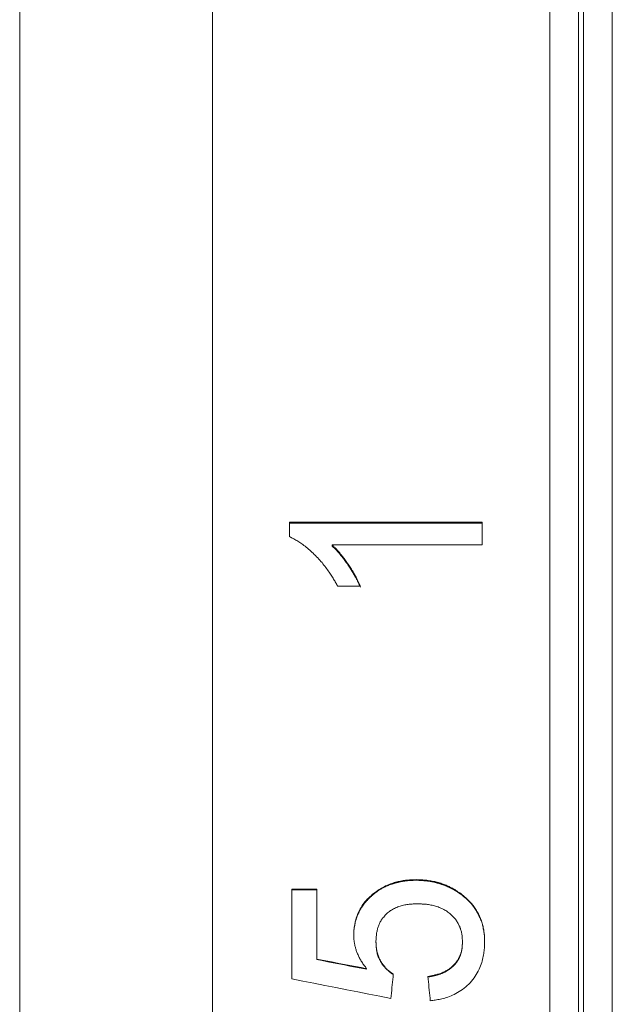
# Model space of a CAD drawing. Extents: x 16 to 278, y 8 to 193.
# Drawn here: x 161 to 167, y 138 to 148 of the extents above; entities that cross this region are included whole.
import ezdxf

# ---------------------------------------------------------------- set-up
doc = ezdxf.new("R2010")
doc.units = 0
doc.layers.add('2-中心線', color=5, linetype='CONTINUOUS')

msp = doc.modelspace()

# ---------------------------------------------------------------- linework, layer by layer
at = {"layer": '2-中心線', "color": 7, "linetype": 'CONTINUOUS', "lineweight": 15}
for p, q in [((161.086, 157.273), (161.086, 111.673)), ((163.086, 156.973), (163.086, 111.973)), ((166.586, 134.473), (166.586, 156.973)), ((167.236, 156.973), (167.236, 134.573)), ((166.886, 156.673), (166.886, 134.473)), ((166.936, 112.273), (166.936, 156.673)), ((163.886, 143.139), (163.886, 142.987)), ((163.886, 143.139), (165.886, 143.139)), ((163.886, 143.128), (165.886, 143.128)), ((165.886, 143.139), (165.886, 142.902)), ((164.327, 142.902), (164.327, 142.891)), ((165.886, 142.902), (164.327, 142.902)), ((164.622, 142.472), (164.386, 142.472)), ((165.2, 139.426), (165.2, 139.419)), ((163.911, 139.326), (163.911, 138.395)), ((163.911, 139.326), (164.168, 139.326)), ((163.911, 139.319), (164.168, 139.319)), ((164.168, 139.326), (164.168, 138.602)), ((165.669, 139.276), (165.669, 139.27)), ((164.552, 138.852), (164.552, 138.846)), ((164.783, 138.782), (164.783, 138.776)), ((165.681, 138.781), (165.681, 138.775)), ((165.911, 138.779), (165.911, 138.774)), ((164.168, 138.602), (164.168, 138.596)), ((164.686, 138.501), (164.686, 138.496))]:
    msp.add_line(p, q, dxfattribs=at)
for points in [[(164.386, 142.472), (164.381, 142.481), (164.376, 142.49), (164.371, 142.499), (164.366, 142.508), (164.36, 142.518), (164.355, 142.527), (164.35, 142.536), (164.344, 142.546), (164.338, 142.556), (164.332, 142.566), (164.325, 142.576), (164.319, 142.587), (164.312, 142.597), (164.304, 142.608), (164.296, 142.62), (164.288, 142.631), (164.28, 142.643), (164.271, 142.655), (164.262, 142.667), (164.253, 142.68), (164.243, 142.692), (164.233, 142.705), (164.223, 142.717), (164.212, 142.73), (164.201, 142.742), (164.19, 142.755), (164.178, 142.767), (164.167, 142.779), (164.155, 142.791), (164.143, 142.803), (164.131, 142.814), (164.119, 142.826), (164.107, 142.837), (164.095, 142.847), (164.083, 142.858), (164.071, 142.868), (164.059, 142.877), (164.047, 142.887), (164.036, 142.895), (164.025, 142.904), (164.014, 142.912), (164.003, 142.92), (163.992, 142.927), (163.982, 142.934), (163.971, 142.94), (163.961, 142.946), (163.951, 142.952), (163.942, 142.958), (163.932, 142.963), (163.923, 142.968), (163.913, 142.973), (163.904, 142.977), (163.895, 142.982), (163.886, 142.987)], [(164.327, 142.902), (164.332, 142.897), (164.338, 142.892), (164.343, 142.886), (164.349, 142.881), (164.354, 142.876), (164.359, 142.87), (164.365, 142.864), (164.371, 142.859), (164.376, 142.852), (164.382, 142.846), (164.388, 142.839), (164.394, 142.832), (164.401, 142.825), (164.407, 142.818), (164.413, 142.81), (164.42, 142.802), (164.427, 142.794), (164.433, 142.785), (164.44, 142.777), (164.447, 142.768), (164.454, 142.759), (164.461, 142.749), (164.468, 142.74), (164.475, 142.73), (164.482, 142.72), (164.488, 142.71), (164.495, 142.7), (164.502, 142.69), (164.509, 142.68), (164.515, 142.67), (164.521, 142.66), (164.528, 142.65), (164.534, 142.64), (164.54, 142.631), (164.545, 142.621), (164.551, 142.612), (164.556, 142.603), (164.561, 142.593), (164.566, 142.585), (164.571, 142.576), (164.576, 142.567), (164.58, 142.559), (164.584, 142.551), (164.588, 142.543), (164.592, 142.536), (164.596, 142.528), (164.6, 142.521), (164.603, 142.514), (164.606, 142.507), (164.61, 142.5), (164.613, 142.493), (164.616, 142.486), (164.619, 142.479), (164.622, 142.472)], [(164.622, 142.462), (164.616, 142.475), (164.61, 142.488), (164.605, 142.498), (164.601, 142.508), (164.597, 142.516), (164.593, 142.524), (164.59, 142.53), (164.587, 142.536), (164.584, 142.542), (164.581, 142.547), (164.578, 142.553), (164.576, 142.558), (164.573, 142.562), (164.571, 142.567), (164.568, 142.571), (164.566, 142.575), (164.564, 142.578), (164.562, 142.581), (164.561, 142.584), (164.56, 142.586), (164.558, 142.588), (164.557, 142.59), (164.556, 142.591), (164.555, 142.593), (164.555, 142.594), (164.554, 142.596), (164.553, 142.597), (164.552, 142.599), (164.551, 142.601), (164.55, 142.602), (164.549, 142.604), (164.548, 142.606), (164.547, 142.608), (164.546, 142.609), (164.545, 142.611), (164.544, 142.613), (164.543, 142.614), (164.542, 142.615), (164.541, 142.617), (164.54, 142.618), (164.54, 142.62), (164.539, 142.621), (164.538, 142.623), (164.537, 142.624), (164.535, 142.626), (164.534, 142.629), (164.533, 142.631), (164.531, 142.633), (164.529, 142.636), (164.528, 142.639), (164.526, 142.641), (164.524, 142.644), (164.523, 142.647), (164.521, 142.649), (164.519, 142.652), (164.518, 142.655), (164.516, 142.657), (164.514, 142.66), (164.513, 142.662), (164.511, 142.665), (164.509, 142.669), (164.506, 142.672), (164.504, 142.676), (164.501, 142.681), (164.497, 142.685), (164.494, 142.691), (164.49, 142.696), (164.487, 142.702), (164.483, 142.707), (164.479, 142.713), (164.475, 142.718), (164.472, 142.723), (164.468, 142.728), (164.465, 142.733), (164.461, 142.738), (164.458, 142.742), (164.455, 142.746), (164.452, 142.751), (164.449, 142.755), (164.446, 142.759), (164.443, 142.763), (164.44, 142.766), (164.437, 142.77), (164.434, 142.774), (164.431, 142.778), (164.428, 142.781), (164.425, 142.785), (164.423, 142.788), (164.42, 142.791), (164.418, 142.793), (164.416, 142.795), (164.415, 142.797), (164.414, 142.799), (164.413, 142.8), (164.412, 142.801), (164.411, 142.802), (164.41, 142.803), (164.41, 142.803), (164.409, 142.804), (164.408, 142.805), (164.408, 142.806), (164.407, 142.807), (164.406, 142.808), (164.405, 142.809), (164.405, 142.809), (164.404, 142.81), (164.403, 142.811), (164.403, 142.812), (164.402, 142.813), (164.402, 142.813), (164.401, 142.814), (164.4, 142.814), (164.4, 142.815), (164.399, 142.816), (164.399, 142.817), (164.398, 142.817), (164.397, 142.818), (164.396, 142.819), (164.395, 142.82), (164.394, 142.821), (164.393, 142.823), (164.392, 142.824), (164.391, 142.825), (164.39, 142.826), (164.389, 142.827), (164.388, 142.829), (164.387, 142.83), (164.386, 142.831), (164.386, 142.832), (164.385, 142.833), (164.384, 142.834), (164.383, 142.834), (164.382, 142.835), (164.381, 142.836), (164.38, 142.837), (164.38, 142.838), (164.379, 142.839), (164.378, 142.84), (164.377, 142.841), (164.376, 142.842), (164.376, 142.842), (164.375, 142.843), (164.374, 142.844), (164.374, 142.844), (164.373, 142.845), (164.373, 142.845), (164.372, 142.846), (164.372, 142.846), (164.372, 142.846), (164.372, 142.847), (164.372, 142.847), (164.371, 142.847), (164.371, 142.847), (164.371, 142.847), (164.371, 142.848), (164.37, 142.848), (164.37, 142.848), (164.37, 142.848), (164.37, 142.849), (164.369, 142.849), (164.369, 142.849), (164.369, 142.85), (164.369, 142.85), (164.368, 142.85), (164.368, 142.85), (164.368, 142.851), (164.368, 142.851), (164.367, 142.851), (164.367, 142.851), (164.367, 142.852), (164.367, 142.852), (164.366, 142.852), (164.366, 142.853), (164.365, 142.853), (164.365, 142.854), (164.364, 142.854), (164.364, 142.855), (164.363, 142.855), (164.363, 142.856), (164.362, 142.856), (164.362, 142.857), (164.362, 142.857), (164.361, 142.858), (164.361, 142.858), (164.36, 142.859), (164.359, 142.859), (164.359, 142.86), (164.358, 142.86), (164.357, 142.861), (164.356, 142.862), (164.355, 142.863), (164.354, 142.864), (164.353, 142.865), (164.352, 142.867), (164.351, 142.868), (164.349, 142.869), (164.348, 142.871), (164.347, 142.872), (164.345, 142.873), (164.344, 142.875), (164.342, 142.876), (164.34, 142.878), (164.338, 142.88), (164.336, 142.882), (164.333, 142.885), (164.33, 142.888), (164.327, 142.891)], [(164.552, 138.852), (164.553, 138.858), (164.553, 138.865), (164.553, 138.872), (164.553, 138.879), (164.554, 138.886), (164.554, 138.893), (164.554, 138.9), (164.555, 138.907), (164.556, 138.915), (164.557, 138.923), (164.558, 138.931), (164.559, 138.939), (164.56, 138.948), (164.562, 138.957), (164.564, 138.967), (164.566, 138.977), (164.568, 138.988), (164.571, 139), (164.575, 139.012), (164.578, 139.025), (164.583, 139.038), (164.587, 139.051), (164.592, 139.065), (164.598, 139.08), (164.605, 139.094), (164.612, 139.109), (164.62, 139.123), (164.628, 139.138), (164.637, 139.152), (164.647, 139.167), (164.658, 139.181), (164.669, 139.195), (164.681, 139.208), (164.693, 139.222), (164.705, 139.235), (164.718, 139.247), (164.732, 139.259), (164.745, 139.271), (164.759, 139.282), (164.773, 139.293), (164.787, 139.303), (164.801, 139.313), (164.815, 139.322), (164.829, 139.33), (164.842, 139.339), (164.856, 139.346), (164.869, 139.353), (164.882, 139.36), (164.895, 139.366), (164.908, 139.371), (164.921, 139.377), (164.934, 139.382), (164.947, 139.386), (164.959, 139.391), (164.972, 139.395), (164.985, 139.399), (164.998, 139.402), (165.012, 139.405), (165.025, 139.408), (165.038, 139.411), (165.051, 139.414), (165.065, 139.416), (165.078, 139.418), (165.091, 139.419), (165.105, 139.421), (165.118, 139.422), (165.132, 139.423), (165.146, 139.424), (165.159, 139.424), (165.173, 139.425), (165.186, 139.425), (165.2, 139.426)], [(165.2, 139.419), (165.184, 139.419), (165.169, 139.418), (165.157, 139.418), (165.147, 139.418), (165.138, 139.417), (165.13, 139.417), (165.123, 139.416), (165.117, 139.416), (165.112, 139.415), (165.107, 139.415), (165.103, 139.414), (165.098, 139.414), (165.095, 139.413), (165.091, 139.413), (165.088, 139.413), (165.085, 139.412), (165.083, 139.412), (165.081, 139.412), (165.079, 139.411), (165.078, 139.411), (165.076, 139.411), (165.076, 139.411), (165.075, 139.411), (165.074, 139.411), (165.074, 139.411), (165.073, 139.411), (165.073, 139.41), (165.072, 139.41), (165.072, 139.41), (165.071, 139.41), (165.071, 139.41), (165.07, 139.41), (165.07, 139.41), (165.069, 139.41), (165.069, 139.41), (165.068, 139.41), (165.068, 139.41), (165.068, 139.41), (165.067, 139.41), (165.067, 139.41), (165.067, 139.41), (165.066, 139.41), (165.066, 139.409), (165.065, 139.409), (165.065, 139.409), (165.064, 139.409), (165.064, 139.409), (165.063, 139.409), (165.062, 139.409), (165.061, 139.409), (165.061, 139.409), (165.06, 139.409), (165.059, 139.408), (165.059, 139.408), (165.058, 139.408), (165.057, 139.408), (165.057, 139.408), (165.056, 139.408), (165.055, 139.408), (165.054, 139.408), (165.054, 139.407), (165.053, 139.407), (165.052, 139.407), (165.05, 139.407), (165.049, 139.407), (165.048, 139.406), (165.046, 139.406), (165.045, 139.406), (165.043, 139.406), (165.042, 139.405), (165.041, 139.405), (165.039, 139.405), (165.038, 139.404), (165.036, 139.404), (165.035, 139.404), (165.034, 139.404), (165.032, 139.403), (165.031, 139.403), (165.029, 139.403), (165.027, 139.402), (165.025, 139.402), (165.023, 139.401), (165.02, 139.401), (165.018, 139.4), (165.015, 139.399), (165.012, 139.399), (165.009, 139.398), (165.006, 139.397), (165.003, 139.397), (165, 139.396), (164.998, 139.395), (164.995, 139.395), (164.992, 139.394), (164.99, 139.393), (164.987, 139.392), (164.984, 139.392), (164.98, 139.391), (164.977, 139.389), (164.972, 139.388), (164.968, 139.387), (164.963, 139.385), (164.957, 139.383), (164.952, 139.382), (164.946, 139.38), (164.94, 139.378), (164.935, 139.376), (164.929, 139.374), (164.924, 139.372), (164.918, 139.37), (164.913, 139.368), (164.909, 139.366), (164.904, 139.364), (164.899, 139.362), (164.894, 139.36), (164.889, 139.357), (164.883, 139.355), (164.878, 139.352), (164.872, 139.349), (164.865, 139.345), (164.859, 139.342), (164.852, 139.338), (164.845, 139.334), (164.838, 139.33), (164.832, 139.326), (164.825, 139.323), (164.819, 139.319), (164.814, 139.316), (164.809, 139.313), (164.804, 139.31), (164.799, 139.306), (164.795, 139.303), (164.791, 139.3), (164.786, 139.297), (164.782, 139.294), (164.778, 139.291), (164.773, 139.287), (164.768, 139.283), (164.764, 139.279), (164.759, 139.275), (164.755, 139.272), (164.75, 139.268), (164.746, 139.264), (164.742, 139.261), (164.738, 139.258), (164.735, 139.255), (164.732, 139.252), (164.729, 139.25), (164.727, 139.247), (164.724, 139.245), (164.722, 139.243), (164.72, 139.241), (164.717, 139.238), (164.715, 139.236), (164.713, 139.234), (164.71, 139.231), (164.707, 139.228), (164.704, 139.225), (164.702, 139.222), (164.699, 139.22), (164.696, 139.217), (164.694, 139.214), (164.691, 139.211), (164.689, 139.209), (164.687, 139.207), (164.685, 139.205), (164.683, 139.202), (164.681, 139.2), (164.679, 139.197), (164.677, 139.195), (164.674, 139.192), (164.672, 139.189), (164.669, 139.185), (164.666, 139.181), (164.662, 139.177), (164.659, 139.172), (164.655, 139.168), (164.652, 139.163), (164.648, 139.158), (164.645, 139.154), (164.642, 139.149), (164.639, 139.145), (164.636, 139.14), (164.633, 139.136), (164.63, 139.132), (164.627, 139.127), (164.625, 139.123), (164.622, 139.118), (164.619, 139.113), (164.616, 139.107), (164.613, 139.101), (164.61, 139.095), (164.607, 139.088), (164.604, 139.081), (164.6, 139.075), (164.597, 139.068), (164.594, 139.061), (164.591, 139.055), (164.589, 139.048), (164.586, 139.043), (164.584, 139.037), (164.582, 139.032), (164.58, 139.027), (164.579, 139.022), (164.577, 139.017), (164.576, 139.012), (164.574, 139.007), (164.573, 139.001), (164.571, 138.996), (164.57, 138.99), (164.568, 138.984), (164.567, 138.978), (164.566, 138.972), (164.565, 138.967), (164.563, 138.961), (164.562, 138.956), (164.562, 138.951), (164.561, 138.947), (164.56, 138.943), (164.559, 138.94), (164.559, 138.937), (164.558, 138.934), (164.558, 138.932), (164.558, 138.929), (164.557, 138.927), (164.557, 138.925), (164.557, 138.922), (164.557, 138.92), (164.556, 138.918), (164.556, 138.916), (164.556, 138.914), (164.556, 138.912), (164.556, 138.91), (164.555, 138.908), (164.555, 138.907), (164.555, 138.906), (164.555, 138.905), (164.555, 138.904), (164.555, 138.903), (164.555, 138.903), (164.555, 138.903), (164.555, 138.902), (164.555, 138.902), (164.555, 138.902), (164.555, 138.901), (164.555, 138.901), (164.555, 138.901), (164.555, 138.901), (164.555, 138.9), (164.555, 138.9), (164.555, 138.899), (164.555, 138.899), (164.555, 138.899), (164.555, 138.898), (164.555, 138.898), (164.555, 138.898), (164.555, 138.898), (164.555, 138.897), (164.555, 138.897), (164.554, 138.897), (164.554, 138.896), (164.554, 138.896), (164.554, 138.895), (164.554, 138.895), (164.554, 138.894), (164.554, 138.894), (164.554, 138.893), (164.554, 138.892), (164.554, 138.892), (164.554, 138.891), (164.554, 138.891), (164.554, 138.89), (164.554, 138.889), (164.554, 138.889), (164.554, 138.888), (164.554, 138.887), (164.554, 138.887), (164.554, 138.886), (164.554, 138.885), (164.554, 138.884), (164.554, 138.883), (164.554, 138.882), (164.554, 138.88), (164.554, 138.879), (164.553, 138.877), (164.553, 138.876), (164.553, 138.874), (164.553, 138.872), (164.553, 138.87), (164.553, 138.869), (164.553, 138.867), (164.553, 138.865), (164.553, 138.862), (164.553, 138.86), (164.553, 138.857), (164.553, 138.854), (164.552, 138.85), (164.552, 138.846)], [(165.2, 139.426), (165.214, 139.425), (165.228, 139.425), (165.242, 139.424), (165.256, 139.423), (165.27, 139.423), (165.283, 139.422), (165.297, 139.42), (165.311, 139.419), (165.325, 139.417), (165.339, 139.415), (165.353, 139.413), (165.366, 139.411), (165.38, 139.408), (165.393, 139.405), (165.406, 139.402), (165.419, 139.399), (165.432, 139.395), (165.444, 139.392), (165.456, 139.388), (165.468, 139.384), (165.479, 139.38), (165.49, 139.376), (165.501, 139.371), (165.512, 139.367), (165.522, 139.363), (165.532, 139.358), (165.541, 139.354), (165.551, 139.349), (165.56, 139.345), (165.568, 139.34), (165.577, 139.336), (165.585, 139.331), (165.593, 139.327), (165.6, 139.322), (165.607, 139.318), (165.614, 139.314), (165.621, 139.31), (165.628, 139.305), (165.634, 139.301), (165.64, 139.297), (165.646, 139.293), (165.652, 139.289), (165.657, 139.285), (165.663, 139.281), (165.669, 139.276)], [(165.669, 139.27), (165.662, 139.275), (165.656, 139.28), (165.65, 139.283), (165.646, 139.286), (165.642, 139.289), (165.639, 139.291), (165.636, 139.293), (165.633, 139.295), (165.631, 139.297), (165.629, 139.298), (165.627, 139.299), (165.625, 139.301), (165.624, 139.302), (165.622, 139.303), (165.621, 139.303), (165.62, 139.304), (165.619, 139.305), (165.618, 139.305), (165.617, 139.306), (165.616, 139.306), (165.616, 139.307), (165.615, 139.307), (165.615, 139.307), (165.614, 139.308), (165.614, 139.308), (165.613, 139.308), (165.613, 139.308), (165.613, 139.309), (165.612, 139.309), (165.612, 139.309), (165.612, 139.309), (165.611, 139.31), (165.611, 139.31), (165.61, 139.31), (165.61, 139.31), (165.61, 139.311), (165.609, 139.311), (165.609, 139.311), (165.609, 139.311), (165.608, 139.311), (165.608, 139.312), (165.608, 139.312), (165.607, 139.312), (165.607, 139.312), (165.606, 139.312), (165.606, 139.313), (165.605, 139.313), (165.605, 139.313), (165.604, 139.314), (165.604, 139.314), (165.603, 139.315), (165.602, 139.315), (165.602, 139.315), (165.601, 139.316), (165.6, 139.316), (165.6, 139.316), (165.599, 139.317), (165.599, 139.317), (165.598, 139.317), (165.597, 139.318), (165.597, 139.318), (165.596, 139.319), (165.595, 139.319), (165.594, 139.32), (165.593, 139.321), (165.591, 139.321), (165.59, 139.322), (165.589, 139.323), (165.587, 139.323), (165.586, 139.324), (165.585, 139.325), (165.583, 139.326), (165.582, 139.326), (165.581, 139.327), (165.58, 139.328), (165.578, 139.328), (165.577, 139.329), (165.575, 139.33), (165.574, 139.331), (165.572, 139.332), (165.57, 139.333), (165.567, 139.334), (165.565, 139.335), (165.562, 139.337), (165.559, 139.338), (165.556, 139.34), (165.553, 139.341), (165.551, 139.343), (165.548, 139.344), (165.545, 139.346), (165.542, 139.347), (165.54, 139.348), (165.537, 139.349), (165.535, 139.35), (165.532, 139.352), (165.529, 139.353), (165.527, 139.354), (165.524, 139.355), (165.521, 139.357), (165.517, 139.358), (165.514, 139.359), (165.51, 139.361), (165.507, 139.362), (165.503, 139.364), (165.499, 139.365), (165.496, 139.367), (165.492, 139.368), (165.489, 139.37), (165.486, 139.371), (165.483, 139.372), (165.48, 139.373), (165.477, 139.374), (165.474, 139.375), (165.471, 139.376), (165.468, 139.377), (165.464, 139.378), (165.46, 139.38), (165.456, 139.381), (165.451, 139.383), (165.446, 139.384), (165.44, 139.386), (165.435, 139.388), (165.429, 139.389), (165.423, 139.391), (165.418, 139.393), (165.412, 139.394), (165.407, 139.395), (165.402, 139.397), (165.397, 139.398), (165.392, 139.399), (165.387, 139.4), (165.382, 139.401), (165.377, 139.402), (165.372, 139.403), (165.367, 139.404), (165.363, 139.405), (165.358, 139.406), (165.353, 139.407), (165.348, 139.407), (165.344, 139.408), (165.34, 139.409), (165.336, 139.409), (165.333, 139.41), (165.33, 139.41), (165.327, 139.41), (165.325, 139.411), (165.324, 139.411), (165.323, 139.411), (165.322, 139.411), (165.322, 139.411), (165.321, 139.411), (165.321, 139.411), (165.32, 139.411), (165.32, 139.411), (165.32, 139.411), (165.319, 139.412), (165.319, 139.412), (165.319, 139.412), (165.318, 139.412), (165.318, 139.412), (165.317, 139.412), (165.317, 139.412), (165.317, 139.412), (165.316, 139.412), (165.316, 139.412), (165.316, 139.412), (165.315, 139.412), (165.315, 139.412), (165.315, 139.412), (165.314, 139.412), (165.314, 139.412), (165.313, 139.412), (165.313, 139.412), (165.312, 139.412), (165.312, 139.413), (165.311, 139.413), (165.31, 139.413), (165.31, 139.413), (165.309, 139.413), (165.308, 139.413), (165.308, 139.413), (165.307, 139.413), (165.307, 139.413), (165.306, 139.413), (165.305, 139.413), (165.305, 139.413), (165.304, 139.413), (165.303, 139.414), (165.302, 139.414), (165.301, 139.414), (165.3, 139.414), (165.298, 139.414), (165.297, 139.414), (165.296, 139.414), (165.294, 139.414), (165.293, 139.415), (165.292, 139.415), (165.29, 139.415), (165.289, 139.415), (165.288, 139.415), (165.286, 139.415), (165.285, 139.415), (165.284, 139.415), (165.282, 139.415), (165.28, 139.416), (165.278, 139.416), (165.276, 139.416), (165.274, 139.416), (165.271, 139.416), (165.268, 139.416), (165.265, 139.417), (165.262, 139.417), (165.259, 139.417), (165.255, 139.417), (165.251, 139.418), (165.248, 139.418), (165.244, 139.418), (165.24, 139.418), (165.236, 139.418), (165.232, 139.418), (165.227, 139.419), (165.221, 139.419), (165.215, 139.419), (165.208, 139.419), (165.2, 139.419)], [(165.669, 139.276), (165.675, 139.271), (165.681, 139.266), (165.688, 139.261), (165.694, 139.256), (165.7, 139.251), (165.707, 139.245), (165.713, 139.24), (165.72, 139.234), (165.727, 139.227), (165.734, 139.221), (165.741, 139.214), (165.748, 139.207), (165.755, 139.199), (165.762, 139.191), (165.77, 139.183), (165.777, 139.175), (165.784, 139.166), (165.792, 139.156), (165.799, 139.147), (165.806, 139.137), (165.814, 139.126), (165.821, 139.116), (165.828, 139.105), (165.835, 139.093), (165.841, 139.082), (165.847, 139.07), (165.853, 139.058), (165.859, 139.046), (165.864, 139.034), (165.869, 139.022), (165.873, 139.009), (165.878, 138.997), (165.882, 138.985), (165.885, 138.973), (165.888, 138.961), (165.891, 138.949), (165.894, 138.938), (165.897, 138.926), (165.899, 138.915), (165.901, 138.905), (165.903, 138.894), (165.904, 138.884), (165.905, 138.874), (165.907, 138.864), (165.908, 138.855), (165.908, 138.846), (165.909, 138.837), (165.91, 138.828), (165.91, 138.82), (165.91, 138.812), (165.911, 138.803), (165.911, 138.795), (165.911, 138.787), (165.911, 138.779)], [(165.911, 138.774), (165.911, 138.784), (165.911, 138.792), (165.911, 138.8), (165.91, 138.806), (165.91, 138.811), (165.91, 138.816), (165.91, 138.82), (165.91, 138.823), (165.91, 138.826), (165.909, 138.829), (165.909, 138.832), (165.909, 138.834), (165.909, 138.837), (165.909, 138.839), (165.909, 138.84), (165.908, 138.842), (165.908, 138.844), (165.908, 138.845), (165.908, 138.846), (165.908, 138.847), (165.908, 138.848), (165.908, 138.848), (165.908, 138.849), (165.908, 138.85), (165.908, 138.85), (165.908, 138.851), (165.908, 138.851), (165.908, 138.852), (165.908, 138.852), (165.907, 138.853), (165.907, 138.853), (165.907, 138.854), (165.907, 138.854), (165.907, 138.855), (165.907, 138.856), (165.907, 138.856), (165.907, 138.856), (165.907, 138.857), (165.907, 138.857), (165.907, 138.858), (165.907, 138.858), (165.907, 138.859), (165.907, 138.859), (165.907, 138.86), (165.907, 138.86), (165.907, 138.861), (165.906, 138.862), (165.906, 138.862), (165.906, 138.863), (165.906, 138.864), (165.906, 138.865), (165.906, 138.866), (165.906, 138.867), (165.906, 138.867), (165.906, 138.868), (165.906, 138.869), (165.905, 138.87), (165.905, 138.871), (165.905, 138.871), (165.905, 138.872), (165.905, 138.873), (165.905, 138.875), (165.905, 138.876), (165.904, 138.877), (165.904, 138.879), (165.904, 138.88), (165.904, 138.882), (165.903, 138.884), (165.903, 138.885), (165.903, 138.887), (165.903, 138.889), (165.902, 138.891), (165.902, 138.892), (165.902, 138.894), (165.902, 138.896), (165.901, 138.897), (165.901, 138.9), (165.9, 138.902), (165.9, 138.905), (165.899, 138.908), (165.898, 138.912), (165.897, 138.916), (165.896, 138.921), (165.895, 138.927), (165.894, 138.932), (165.893, 138.938), (165.891, 138.944), (165.89, 138.951), (165.888, 138.957), (165.887, 138.963), (165.885, 138.969), (165.884, 138.974), (165.882, 138.98), (165.88, 138.985), (165.879, 138.99), (165.877, 138.996), (165.875, 139.001), (165.873, 139.006), (165.871, 139.011), (165.868, 139.017), (165.866, 139.022), (165.864, 139.028), (165.861, 139.033), (165.859, 139.038), (165.856, 139.043), (165.854, 139.047), (165.852, 139.051), (165.85, 139.055), (165.849, 139.058), (165.847, 139.061), (165.846, 139.064), (165.845, 139.066), (165.844, 139.068), (165.843, 139.07), (165.842, 139.071), (165.841, 139.073), (165.84, 139.075), (165.839, 139.077), (165.838, 139.078), (165.837, 139.08), (165.836, 139.083), (165.835, 139.085), (165.834, 139.087), (165.833, 139.089), (165.832, 139.09), (165.831, 139.092), (165.83, 139.094), (165.829, 139.095), (165.828, 139.097), (165.827, 139.099), (165.826, 139.1), (165.825, 139.102), (165.824, 139.104), (165.823, 139.105), (165.821, 139.108), (165.82, 139.11), (165.818, 139.112), (165.816, 139.115), (165.814, 139.118), (165.812, 139.121), (165.811, 139.124), (165.809, 139.127), (165.807, 139.13), (165.805, 139.133), (165.803, 139.135), (165.801, 139.138), (165.799, 139.14), (165.797, 139.143), (165.796, 139.145), (165.794, 139.148), (165.791, 139.151), (165.789, 139.153), (165.787, 139.156), (165.784, 139.16), (165.781, 139.163), (165.779, 139.166), (165.776, 139.17), (165.773, 139.174), (165.77, 139.177), (165.767, 139.181), (165.764, 139.184), (165.761, 139.187), (165.758, 139.19), (165.756, 139.193), (165.754, 139.195), (165.751, 139.198), (165.749, 139.2), (165.747, 139.202), (165.745, 139.204), (165.743, 139.206), (165.741, 139.208), (165.739, 139.21), (165.737, 139.212), (165.735, 139.214), (165.733, 139.216), (165.731, 139.218), (165.729, 139.219), (165.728, 139.221), (165.726, 139.222), (165.725, 139.223), (165.724, 139.224), (165.723, 139.225), (165.723, 139.225), (165.722, 139.226), (165.722, 139.226), (165.721, 139.226), (165.721, 139.227), (165.721, 139.227), (165.721, 139.227), (165.72, 139.227), (165.72, 139.228), (165.72, 139.228), (165.72, 139.228), (165.719, 139.228), (165.719, 139.229), (165.719, 139.229), (165.718, 139.229), (165.718, 139.229), (165.718, 139.23), (165.717, 139.23), (165.717, 139.23), (165.717, 139.23), (165.717, 139.231), (165.716, 139.231), (165.716, 139.231), (165.716, 139.231), (165.715, 139.232), (165.715, 139.232), (165.714, 139.233), (165.714, 139.233), (165.713, 139.233), (165.713, 139.234), (165.712, 139.234), (165.712, 139.235), (165.711, 139.235), (165.711, 139.236), (165.71, 139.236), (165.709, 139.237), (165.709, 139.237), (165.708, 139.238), (165.708, 139.238), (165.707, 139.239), (165.706, 139.24), (165.705, 139.24), (165.704, 139.241), (165.703, 139.242), (165.702, 139.243), (165.701, 139.244), (165.7, 139.245), (165.698, 139.246), (165.697, 139.248), (165.695, 139.249), (165.693, 139.25), (165.692, 139.252), (165.69, 139.253), (165.688, 139.254), (165.686, 139.256), (165.684, 139.258), (165.682, 139.26), (165.679, 139.262), (165.676, 139.264), (165.672, 139.267), (165.669, 139.27)], [(165.215, 139.175), (165.206, 139.175), (165.196, 139.175), (165.187, 139.174), (165.177, 139.174), (165.168, 139.174), (165.158, 139.173), (165.148, 139.172), (165.137, 139.171), (165.127, 139.17), (165.116, 139.168), (165.105, 139.167), (165.093, 139.165), (165.082, 139.163), (165.07, 139.16), (165.058, 139.157), (165.046, 139.154), (165.034, 139.151), (165.022, 139.147), (165.011, 139.143), (164.999, 139.138), (164.987, 139.134), (164.976, 139.128), (164.965, 139.123), (164.954, 139.117), (164.943, 139.11), (164.933, 139.104), (164.923, 139.096), (164.913, 139.089), (164.904, 139.081), (164.895, 139.073), (164.886, 139.064), (164.878, 139.056), (164.87, 139.047), (164.863, 139.038), (164.856, 139.029), (164.849, 139.021), (164.843, 139.012), (164.838, 139.004), (164.833, 138.995), (164.828, 138.987), (164.823, 138.978), (164.819, 138.97), (164.815, 138.961), (164.812, 138.953), (164.809, 138.944), (164.806, 138.935), (164.803, 138.927), (164.8, 138.918), (164.798, 138.909), (164.795, 138.9), (164.794, 138.891), (164.792, 138.882), (164.79, 138.873), (164.789, 138.864), (164.788, 138.855), (164.787, 138.846), (164.786, 138.837), (164.785, 138.828), (164.785, 138.819), (164.784, 138.81), (164.784, 138.8), (164.783, 138.791), (164.783, 138.782)], [(165.681, 138.781), (165.68, 138.79), (165.68, 138.8), (165.679, 138.809), (165.679, 138.819), (165.678, 138.828), (165.677, 138.838), (165.676, 138.847), (165.675, 138.856), (165.673, 138.866), (165.671, 138.875), (165.669, 138.884), (165.667, 138.893), (165.664, 138.902), (165.662, 138.911), (165.659, 138.92), (165.655, 138.929), (165.652, 138.938), (165.648, 138.947), (165.644, 138.955), (165.64, 138.964), (165.635, 138.972), (165.63, 138.981), (165.625, 138.989), (165.62, 138.997), (165.614, 139.006), (165.607, 139.014), (165.6, 139.023), (165.593, 139.031), (165.585, 139.04), (165.577, 139.048), (165.568, 139.057), (165.559, 139.065), (165.55, 139.074), (165.54, 139.081), (165.53, 139.089), (165.519, 139.097), (165.509, 139.104), (165.498, 139.11), (165.486, 139.117), (165.475, 139.122), (165.463, 139.128), (165.451, 139.133), (165.439, 139.138), (165.427, 139.143), (165.415, 139.147), (165.402, 139.151), (165.39, 139.154), (165.378, 139.157), (165.365, 139.16), (165.353, 139.162), (165.341, 139.165), (165.329, 139.167), (165.318, 139.168), (165.306, 139.17), (165.295, 139.171), (165.285, 139.172), (165.274, 139.173), (165.264, 139.173), (165.254, 139.174), (165.244, 139.174), (165.234, 139.175), (165.225, 139.175), (165.215, 139.175)], [(164.686, 138.501), (164.679, 138.51), (164.673, 138.519), (164.667, 138.527), (164.661, 138.536), (164.654, 138.545), (164.648, 138.553), (164.642, 138.562), (164.637, 138.571), (164.631, 138.58), (164.625, 138.589), (164.62, 138.598), (164.615, 138.608), (164.61, 138.617), (164.606, 138.626), (164.601, 138.636), (164.597, 138.645), (164.593, 138.654), (164.589, 138.663), (164.586, 138.672), (164.582, 138.681), (164.579, 138.69), (164.577, 138.698), (164.574, 138.707), (164.572, 138.715), (164.569, 138.723), (164.567, 138.731), (164.565, 138.739), (164.564, 138.747), (164.562, 138.754), (164.561, 138.761), (164.559, 138.769), (164.558, 138.776), (164.557, 138.782), (164.556, 138.789), (164.556, 138.795), (164.555, 138.802), (164.554, 138.808), (164.554, 138.814), (164.554, 138.819), (164.553, 138.825), (164.553, 138.83), (164.553, 138.836), (164.553, 138.841), (164.552, 138.846), (164.552, 138.852)], [(164.783, 138.782), (164.784, 138.771), (164.784, 138.76), (164.785, 138.749), (164.786, 138.738), (164.786, 138.727), (164.788, 138.716), (164.789, 138.705), (164.791, 138.694), (164.793, 138.684), (164.795, 138.673), (164.798, 138.662), (164.801, 138.651), (164.804, 138.641), (164.808, 138.631), (164.812, 138.621), (164.816, 138.611), (164.82, 138.602), (164.825, 138.592), (164.83, 138.583), (164.835, 138.575), (164.84, 138.567), (164.845, 138.559), (164.85, 138.551), (164.856, 138.544), (164.861, 138.537), (164.867, 138.53), (164.872, 138.524), (164.878, 138.518), (164.883, 138.512), (164.889, 138.506), (164.894, 138.501), (164.899, 138.496), (164.904, 138.491), (164.91, 138.486), (164.915, 138.481), (164.92, 138.477), (164.925, 138.473), (164.93, 138.469), (164.934, 138.466), (164.939, 138.462), (164.944, 138.459), (164.949, 138.455), (164.953, 138.452), (164.958, 138.449), (164.963, 138.446)], [(164.963, 138.441), (164.957, 138.444), (164.952, 138.448), (164.948, 138.451), (164.944, 138.453), (164.941, 138.455), (164.938, 138.457), (164.936, 138.459), (164.934, 138.461), (164.932, 138.462), (164.93, 138.463), (164.929, 138.464), (164.927, 138.465), (164.926, 138.467), (164.925, 138.468), (164.924, 138.468), (164.923, 138.469), (164.922, 138.47), (164.921, 138.471), (164.92, 138.471), (164.919, 138.472), (164.919, 138.473), (164.918, 138.473), (164.918, 138.473), (164.917, 138.474), (164.916, 138.474), (164.916, 138.475), (164.915, 138.475), (164.915, 138.476), (164.914, 138.476), (164.914, 138.477), (164.913, 138.477), (164.912, 138.478), (164.912, 138.478), (164.911, 138.479), (164.911, 138.479), (164.91, 138.48), (164.91, 138.48), (164.909, 138.481), (164.909, 138.481), (164.908, 138.482), (164.908, 138.482), (164.907, 138.482), (164.907, 138.483), (164.906, 138.483), (164.906, 138.484), (164.905, 138.485), (164.904, 138.485), (164.903, 138.486), (164.902, 138.487), (164.902, 138.488), (164.901, 138.489), (164.9, 138.49), (164.899, 138.49), (164.898, 138.491), (164.897, 138.492), (164.896, 138.493), (164.895, 138.494), (164.895, 138.495), (164.893, 138.496), (164.892, 138.497), (164.891, 138.498), (164.889, 138.5), (164.887, 138.502), (164.885, 138.504), (164.883, 138.507), (164.88, 138.51), (164.877, 138.513), (164.875, 138.516), (164.872, 138.519), (164.869, 138.523), (164.866, 138.526), (164.863, 138.529), (164.86, 138.532), (164.858, 138.536), (164.855, 138.539), (164.853, 138.542), (164.85, 138.546), (164.848, 138.549), (164.845, 138.553), (164.843, 138.557), (164.84, 138.561), (164.837, 138.566), (164.834, 138.571), (164.831, 138.577), (164.828, 138.582), (164.825, 138.587), (164.822, 138.593), (164.819, 138.598), (164.817, 138.604), (164.814, 138.609), (164.812, 138.613), (164.81, 138.618), (164.808, 138.622), (164.806, 138.626), (164.805, 138.63), (164.804, 138.633), (164.803, 138.637), (164.801, 138.641), (164.8, 138.644), (164.799, 138.648), (164.798, 138.652), (164.797, 138.656), (164.797, 138.659), (164.796, 138.663), (164.795, 138.666), (164.794, 138.669), (164.794, 138.672), (164.793, 138.674), (164.793, 138.676), (164.793, 138.677), (164.792, 138.679), (164.792, 138.679), (164.792, 138.68), (164.792, 138.68), (164.792, 138.681), (164.792, 138.681), (164.792, 138.681), (164.792, 138.682), (164.792, 138.682), (164.792, 138.682), (164.792, 138.682), (164.792, 138.683), (164.792, 138.683), (164.792, 138.683), (164.791, 138.684), (164.791, 138.684), (164.791, 138.684), (164.791, 138.684), (164.791, 138.685), (164.791, 138.685), (164.791, 138.685), (164.791, 138.685), (164.791, 138.686), (164.791, 138.686), (164.791, 138.686), (164.791, 138.687), (164.791, 138.687), (164.791, 138.688), (164.791, 138.688), (164.791, 138.688), (164.791, 138.689), (164.79, 138.689), (164.79, 138.69), (164.79, 138.69), (164.79, 138.691), (164.79, 138.691), (164.79, 138.692), (164.79, 138.692), (164.79, 138.693), (164.79, 138.693), (164.79, 138.694), (164.79, 138.695), (164.79, 138.695), (164.789, 138.696), (164.789, 138.697), (164.789, 138.698), (164.789, 138.699), (164.789, 138.7), (164.789, 138.701), (164.789, 138.702), (164.788, 138.703), (164.788, 138.704), (164.788, 138.705), (164.788, 138.706), (164.788, 138.707), (164.788, 138.708), (164.788, 138.71), (164.787, 138.711), (164.787, 138.712), (164.787, 138.714), (164.787, 138.715), (164.787, 138.717), (164.787, 138.719), (164.786, 138.722), (164.786, 138.724), (164.786, 138.727), (164.786, 138.729), (164.785, 138.732), (164.785, 138.735), (164.785, 138.738), (164.785, 138.741), (164.785, 138.744), (164.784, 138.747), (164.784, 138.751), (164.784, 138.755), (164.784, 138.759), (164.784, 138.764), (164.783, 138.77), (164.783, 138.776)], [(165.322, 138.421), (165.329, 138.422), (165.337, 138.423), (165.345, 138.425), (165.353, 138.426), (165.361, 138.428), (165.369, 138.43), (165.378, 138.431), (165.386, 138.433), (165.395, 138.436), (165.404, 138.438), (165.413, 138.44), (165.423, 138.443), (165.432, 138.446), (165.442, 138.449), (165.452, 138.453), (165.461, 138.456), (165.471, 138.46), (165.481, 138.464), (165.49, 138.469), (165.5, 138.473), (165.509, 138.478), (165.519, 138.483), (165.528, 138.489), (165.537, 138.494), (165.545, 138.5), (165.554, 138.506), (165.562, 138.513), (165.57, 138.519), (165.578, 138.526), (165.585, 138.534), (165.592, 138.541), (165.599, 138.548), (165.606, 138.556), (165.612, 138.563), (165.618, 138.571), (165.623, 138.578), (165.628, 138.586), (165.633, 138.593), (165.637, 138.6), (165.641, 138.608), (165.645, 138.615), (165.648, 138.622), (165.652, 138.629), (165.655, 138.636), (165.658, 138.644), (165.66, 138.651), (165.663, 138.658), (165.665, 138.666), (165.667, 138.673), (165.669, 138.681), (165.671, 138.688), (165.673, 138.696), (165.674, 138.704), (165.675, 138.711), (165.676, 138.719), (165.677, 138.727), (165.678, 138.734), (165.679, 138.742), (165.679, 138.75), (165.68, 138.758), (165.68, 138.765), (165.68, 138.773), (165.681, 138.781)], [(165.681, 138.775), (165.68, 138.766), (165.68, 138.758), (165.68, 138.751), (165.679, 138.745), (165.679, 138.739), (165.679, 138.735), (165.678, 138.731), (165.678, 138.728), (165.678, 138.725), (165.678, 138.722), (165.677, 138.719), (165.677, 138.717), (165.677, 138.714), (165.676, 138.712), (165.676, 138.711), (165.676, 138.709), (165.676, 138.707), (165.675, 138.706), (165.675, 138.705), (165.675, 138.704), (165.675, 138.703), (165.675, 138.702), (165.675, 138.702), (165.675, 138.701), (165.674, 138.701), (165.674, 138.7), (165.674, 138.7), (165.674, 138.699), (165.674, 138.698), (165.674, 138.698), (165.674, 138.697), (165.674, 138.697), (165.674, 138.696), (165.673, 138.696), (165.673, 138.695), (165.673, 138.695), (165.673, 138.694), (165.673, 138.694), (165.673, 138.693), (165.673, 138.693), (165.673, 138.692), (165.673, 138.692), (165.673, 138.691), (165.673, 138.691), (165.672, 138.69), (165.672, 138.689), (165.672, 138.689), (165.672, 138.688), (165.672, 138.687), (165.672, 138.686), (165.671, 138.685), (165.671, 138.685), (165.671, 138.684), (165.671, 138.683), (165.671, 138.682), (165.671, 138.681), (165.67, 138.681), (165.67, 138.68), (165.67, 138.679), (165.67, 138.678), (165.67, 138.677), (165.669, 138.676), (165.669, 138.675), (165.669, 138.674), (165.668, 138.672), (165.668, 138.671), (165.667, 138.669), (165.667, 138.667), (165.667, 138.666), (165.666, 138.664), (165.666, 138.662), (165.665, 138.661), (165.665, 138.659), (165.664, 138.658), (165.664, 138.656), (165.663, 138.655), (165.663, 138.654), (165.663, 138.652), (165.662, 138.651), (165.661, 138.649), (165.661, 138.647), (165.66, 138.645), (165.659, 138.643), (165.659, 138.641), (165.658, 138.639), (165.657, 138.637), (165.656, 138.635), (165.656, 138.633), (165.655, 138.631), (165.654, 138.629), (165.653, 138.627), (165.653, 138.626), (165.652, 138.624), (165.651, 138.623), (165.651, 138.621), (165.65, 138.62), (165.649, 138.618), (165.649, 138.616), (165.648, 138.615), (165.647, 138.613), (165.646, 138.611), (165.645, 138.609), (165.644, 138.607), (165.643, 138.605), (165.642, 138.603), (165.641, 138.601), (165.64, 138.599), (165.639, 138.597), (165.638, 138.596), (165.637, 138.594), (165.636, 138.592), (165.635, 138.591), (165.634, 138.589), (165.633, 138.588), (165.632, 138.586), (165.631, 138.584), (165.63, 138.582), (165.628, 138.58), (165.627, 138.578), (165.625, 138.575), (165.623, 138.572), (165.621, 138.569), (165.619, 138.567), (165.617, 138.564), (165.615, 138.561), (165.613, 138.558), (165.611, 138.556), (165.609, 138.554), (165.607, 138.551), (165.605, 138.549), (165.603, 138.547), (165.601, 138.544), (165.599, 138.542), (165.596, 138.539), (165.594, 138.537), (165.591, 138.534), (165.588, 138.531), (165.584, 138.528), (165.581, 138.525), (165.578, 138.522), (165.574, 138.519), (165.571, 138.516), (165.568, 138.513), (165.565, 138.51), (165.562, 138.508), (165.559, 138.506), (165.557, 138.504), (165.554, 138.502), (165.551, 138.5), (165.549, 138.498), (165.546, 138.496), (165.543, 138.494), (165.54, 138.492), (165.537, 138.49), (165.533, 138.488), (165.53, 138.485), (165.526, 138.483), (165.522, 138.481), (165.518, 138.478), (165.514, 138.476), (165.51, 138.474), (165.507, 138.472), (165.504, 138.47), (165.5, 138.469), (165.497, 138.467), (165.494, 138.465), (165.491, 138.464), (165.488, 138.462), (165.485, 138.461), (165.482, 138.46), (165.478, 138.458), (165.474, 138.456), (165.47, 138.455), (165.466, 138.453), (165.461, 138.451), (165.457, 138.45), (165.452, 138.448), (165.448, 138.446), (165.444, 138.445), (165.44, 138.443), (165.436, 138.442), (165.433, 138.441), (165.43, 138.44), (165.427, 138.439), (165.424, 138.438), (165.421, 138.437), (165.418, 138.436), (165.416, 138.435), (165.413, 138.435), (165.411, 138.434), (165.408, 138.433), (165.405, 138.433), (165.403, 138.432), (165.4, 138.431), (165.398, 138.431), (165.396, 138.43), (165.394, 138.43), (165.392, 138.429), (165.391, 138.429), (165.39, 138.429), (165.389, 138.429), (165.389, 138.428), (165.388, 138.428), (165.388, 138.428), (165.387, 138.428), (165.387, 138.428), (165.387, 138.428), (165.386, 138.428), (165.386, 138.428), (165.386, 138.428), (165.385, 138.428), (165.385, 138.428), (165.384, 138.427), (165.384, 138.427), (165.384, 138.427), (165.383, 138.427), (165.383, 138.427), (165.382, 138.427), (165.382, 138.427), (165.382, 138.427), (165.381, 138.427), (165.381, 138.427), (165.381, 138.427), (165.38, 138.427), (165.38, 138.426), (165.379, 138.426), (165.379, 138.426), (165.378, 138.426), (165.377, 138.426), (165.376, 138.426), (165.376, 138.426), (165.375, 138.425), (165.374, 138.425), (165.374, 138.425), (165.373, 138.425), (165.372, 138.425), (165.371, 138.425), (165.371, 138.424), (165.37, 138.424), (165.369, 138.424), (165.368, 138.424), (165.367, 138.424), (165.366, 138.424), (165.365, 138.423), (165.363, 138.423), (165.361, 138.423), (165.36, 138.422), (165.358, 138.422), (165.356, 138.422), (165.354, 138.421), (165.352, 138.421), (165.35, 138.42), (165.348, 138.42), (165.346, 138.42), (165.343, 138.419), (165.341, 138.419), (165.338, 138.418), (165.334, 138.418), (165.331, 138.417), (165.326, 138.416), (165.322, 138.415)], [(165.911, 138.779), (165.911, 138.767), (165.91, 138.754), (165.91, 138.741), (165.909, 138.728), (165.908, 138.715), (165.907, 138.701), (165.905, 138.688), (165.904, 138.674), (165.902, 138.659), (165.899, 138.644), (165.896, 138.629), (165.893, 138.614), (165.889, 138.598), (165.885, 138.581), (165.88, 138.565), (165.874, 138.548), (165.868, 138.53), (165.861, 138.513), (165.853, 138.495), (165.844, 138.477), (165.835, 138.459), (165.824, 138.441), (165.813, 138.423), (165.801, 138.406), (165.789, 138.389), (165.775, 138.372), (165.761, 138.356), (165.746, 138.341), (165.731, 138.326), (165.715, 138.312), (165.698, 138.299), (165.681, 138.286), (165.664, 138.274), (165.647, 138.263), (165.63, 138.253), (165.612, 138.244), (165.595, 138.235), (165.578, 138.227), (165.562, 138.22), (165.545, 138.213), (165.529, 138.207), (165.513, 138.202), (165.498, 138.197), (165.483, 138.193), (165.468, 138.189), (165.454, 138.185), (165.44, 138.182), (165.426, 138.18), (165.412, 138.177), (165.399, 138.175), (165.386, 138.173), (165.373, 138.171), (165.36, 138.17), (165.347, 138.168)], [(164.168, 138.602), (164.225, 138.59), (164.283, 138.579), (164.34, 138.568), (164.398, 138.557), (164.456, 138.546), (164.513, 138.535), (164.571, 138.524), (164.628, 138.513), (164.686, 138.501)], [(164.686, 138.496), (164.628, 138.507), (164.571, 138.518), (164.513, 138.529), (164.456, 138.541), (164.398, 138.552), (164.34, 138.563), (164.283, 138.574), (164.225, 138.585), (164.168, 138.596)], [(164.963, 138.446), (164.96, 138.418), (164.957, 138.39), (164.954, 138.362), (164.951, 138.334), (164.948, 138.306), (164.946, 138.277), (164.943, 138.249), (164.94, 138.221), (164.937, 138.193)], [(165.347, 138.168), (165.344, 138.196), (165.342, 138.224), (165.339, 138.252), (165.336, 138.28), (165.333, 138.308), (165.33, 138.336), (165.327, 138.365), (165.324, 138.393), (165.322, 138.421)], [(164.937, 138.193), (164.823, 138.216), (164.709, 138.238), (164.595, 138.261), (164.481, 138.283), (164.367, 138.306), (164.253, 138.328), (164.139, 138.35), (164.025, 138.373), (163.911, 138.395)]]:
    msp.add_lwpolyline(points, dxfattribs=at)

doc.saveas('drawing.dxf')
